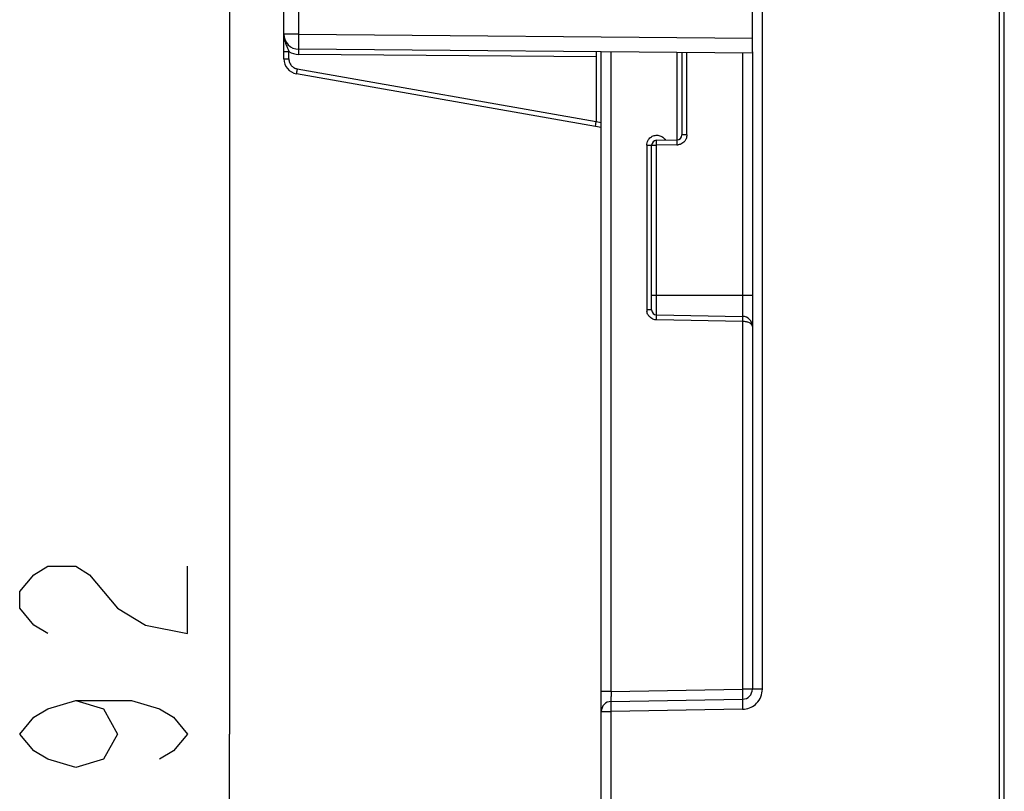
# Model space of a CAD drawing. Units: millimetres. Extents: x 0 to 420, y 0 to 297.
# Drawn here: x 100 to 115, y 138 to 149 of the extents above; entities that cross this region are included whole.
import ezdxf

# ---------------------------------------------------------------- set-up
doc = ezdxf.new("R2010")
doc.units = ezdxf.units.MM
doc.header["$LTSCALE"] = 23.1
doc.layers.get('0').update_dxf_attribs({"linetype": 'CONTINUOUS'})
doc.layers.add('INTF_1', color=7, linetype='CONTINUOUS')
doc.styles.get("Standard").update_dxf_attribs({"font": 'txt', "width": 0.8})
doc.dimstyles.new('DIMSTYLE_3', dxfattribs={"dimtxt": 2.5, "dimasz": 2.5, "dimexe": 1, "dimexo": 0, "dimtad": 1, "dimdec": 0, "dimlfac": 6.666667, "dimtxsty": 'STANDARD', "dimblk": '_FILLED', "dimblk1": '_FILLED', "dimblk2": '_FILLED', "dimcen": 0.09, "dimazin": 2, "dimtp": 0.5, "dimtm": 0.5, "dimtfac": 1, "dimtdec": 0, "dimtofl": 0, "dimtmove": 0, "dimatfit": 3, "dimldrblk": '_FILLED', "dimfxl": 1, "dimtolj": 1, "dimarcsym": 0})

# ---------------------------------------------------------------- blocks, each defined once
blk = doc.blocks.new('_FILLED')
at = {"color": 0, "linetype": 'BYBLOCK'}
blk.add_solid([(0, 0), (-1, 0.166), (-1, -0.166)], dxfattribs=at)
blk = doc.blocks.new('*D20')
at = {"color": 2, "linetype": 'CONTINUOUS'}
for p, q in [((103.142, 153.204), (103.142, 138.793)), ((103.142, 124.383), (103.142, 138.793)), ((108.826, 124.383), (102.142, 124.383))]:
    blk.add_line(p, q, dxfattribs=at)
at = {"color": 2, "linetype": 'CONTINUOUS', "xscale": 2.5, "yscale": 2.5, "zscale": 2.5}
for p, rotation in [((103.142, 153.204), 90), ((103.142, 124.383), 270)]:
    blk.add_blockref('_FILLED', p, dxfattribs=dict(at, rotation=rotation))

msp = doc.modelspace()

# ---------------------------------------------------------------- linework, layer by layer
at = {"color": 2, "linetype": 'CONTINUOUS'}
for points in [[(100.4341, 140.2931), (100.2258, 140.4182), (100.0174, 140.6681), (100.0174, 140.9181), (100.2258, 141.1681), (100.4341, 141.2931), (100.8508, 141.2931), (101.0591, 141.1681)], [(101.0591, 141.1681), (101.4758, 140.6681), (101.8924, 140.4182), (102.5174, 140.2931), (102.5174, 141.2931)], [(100.8508, 139.2931), (101.2674, 139.1682), (101.4758, 138.7932), (101.2674, 138.4181), (100.8508, 138.2931), (100.4341, 138.4181), (100.2258, 138.5431), (100.0174, 138.7932), (100.2258, 139.0431), (100.4341, 139.1682), (100.8508, 139.2931), (101.6841, 139.2931), (102.1008, 139.1682), (102.3091, 139.0431), (102.5174, 138.7932), (102.3091, 138.5431), (102.1008, 138.4181)]]:
    msp.add_lwpolyline(points, dxfattribs=at)
at = {"layer": 'INTF_1', "color": 9, "linetype": 'CONTINUOUS'}
for p, q in [((114.5992, 222.5928), (114.5992, 124.5829)), ((111.0734, 139.4631), (111.0734, 218.1012)), ((104.173, 149.2194), (104.173, 150.6042)), ((104.173, 149.2194), (103.9499, 149.2194)), ((104.173, 149.2194), (110.9249, 149.1605)), ((103.9499, 148.9604), (104.0243, 148.9604)), ((104.0243, 148.8513), (104.0243, 148.9604)), ((108.821, 139.4289), (108.821, 148.9539)), ((109.8019, 148.9453), (109.8019, 147.6446)), ((109.9486, 147.7195), (109.9486, 148.944)), ((110.7776, 148.9368), (110.7776, 145.0156)), ((103.9499, 148.8513), (104.0243, 148.8513)), ((108.5999, 148.8808), (104.173, 148.9194)), ((104.1482, 148.7036), (108.5999, 147.9186)), ((108.5999, 147.9189), (108.6749, 147.9056)), ((109.9486, 147.7195), (109.8749, 147.7195)), ((109.3519, 147.5643), (109.4986, 147.5643)), ((109.3519, 147.5643), (109.3519, 145.113)), ((109.7985, 147.5695), (109.4986, 147.5643)), ((109.4986, 145.038), (109.4986, 147.5643)), ((110.9249, 145.3288), (109.4249, 145.3288)), ((109.4249, 145.113), (109.3519, 145.113)), ((110.7789, 144.9406), (109.502, 144.9629)), ((110.7789, 144.9406), (110.7789, 139.4631)), ((108.821, 139.4289), (108.6749, 139.4289)), ((108.821, 139.4289), (110.7789, 139.4631)), ((111.0734, 139.4631), (110.7789, 139.4631)), ((108.6749, 139.129), (108.8234, 139.129)), ((110.7786, 139.1631), (108.8234, 139.129)), ((108.8234, 124.5325), (108.8234, 139.129))]:
    msp.add_line(p, q, dxfattribs=at)
at = {"layer": 'INTF_1', "color": 6, "linetype": 'CONTINUOUS'}
for p, q in [((114.6749, 124.5822), (114.6749, 222.5928)), ((108.6749, 124.5325), (108.6749, 148.9551)), ((109.8749, 148.9447), (109.8749, 147.7195)), ((110.9249, 148.9561), (110.9249, 139.4631)), ((109.4986, 147.6393), (109.8012, 147.6446)), ((109.4249, 145.113), (109.4249, 147.5643)), ((109.4986, 145.038), (110.7776, 145.0156)), ((108.8223, 139.279), (110.7776, 139.3131))]:
    msp.add_line(p, q, dxfattribs=at)
at = {"layer": 'INTF_1', "color": 7, "linetype": 'CONTINUOUS'}
for p, q in [((110.9249, 148.9561), (110.9249, 166.5738)), ((103.9499, 148.8513), (103.9499, 166.3105)), ((110.9249, 148.9355), (104.173, 148.9944)), ((108.5999, 148.9558), (108.5999, 147.9189)), ((108.6749, 147.8294), (104.1359, 148.6297)), ((108.5869, 147.8449), (108.5999, 147.9186))]:
    msp.add_line(p, q, dxfattribs=at)
for centre, end in [((104.1749, 149.2194), 269.5), ((104.1749, 148.8513), 260)]:
    msp.add_arc(centre, 0.225, 180, end, dxfattribs=at)
at = {"layer": 'INTF_1', "color": 9, "linetype": 'CONTINUOUS'}
for centre, radius, start, end in [((104.1756, 149.2194), 0.3, 239.71035, 269.50055), ((109.7918, 147.7535), 0.1841, 272.09708, 278.95723), ((109.5357, 145.1196), 0.1839, 182.07794, 187.95681), ((113.6233, 139.3422), 4.8031, 178.96516, 179.84261), ((110.7677, 139.498), 0.3351, 271.86748, 277.09842)]:
    msp.add_arc(centre, radius, start, end, dxfattribs=at)
at = {"layer": 'INTF_1', "color": 6, "linetype": 'CONTINUOUS'}
for centre, radius, start, end in [((109.4999, 147.5643), 0.075, 91, 180), ((109.7999, 147.7195), 0.075, 271, 360), ((109.4999, 145.113), 0.075, 180, 269), ((110.7749, 144.8657), 0.15, 0, 89), ((110.7749, 139.4631), 0.15, 271, 360), ((108.8249, 139.129), 0.15, 91, 180)]:
    msp.add_arc(centre, radius, start, end, dxfattribs=at)
at = {"layer": 'INTF_1', "color": 9, "linetype": 'CONTINUOUS'}
for points, knots in [([(103.9499, 149.2194), (103.9499, 149.1971), (103.9545, 149.1524), (103.9732, 149.0876), (103.9993, 149.0247), (104.0167, 148.9823), (104.0243, 148.9604)], [0, 0, 0, 0, 0.2464454, 0.4934593, 0.7431736, 1, 1, 1, 1]), ([(104.173, 148.9944), (104.1729, 148.9944), (104.1729, 148.9945), (104.1728, 148.9949), (104.1728, 148.9957), (104.1727, 148.997), (104.1726, 148.9989), (104.1725, 149.0013), (104.1725, 149.0043), (104.1724, 149.0077), (104.1723, 149.0134), (104.1723, 149.0216), (104.1722, 149.0329), (104.1722, 149.0461), (104.1722, 149.0608), (104.1722, 149.0771), (104.1722, 149.1015), (104.1724, 149.1344), (104.1726, 149.1761), (104.1728, 149.2048), (104.173, 149.2194)], [0, 0, 0, 0, 0.0003708, 0.0013038, 0.0049508, 0.0109796, 0.0193772, 0.0301266, 0.0432101, 0.0586081, 0.0762823, 0.1182469, 0.1686775, 0.2271373, 0.2930518, 0.36574, 0.4445168, 0.6173399, 0.8051079, 1, 1, 1, 1]), ([(104.173, 148.9194), (104.173, 148.9243), (104.1731, 148.9339), (104.1732, 148.9477), (104.1732, 148.9606), (104.1732, 148.9703), (104.1732, 148.9772), (104.1732, 148.9816), (104.1732, 148.9853), (104.1732, 148.9885), (104.1731, 148.991), (104.1731, 148.9926), (104.1731, 148.9935), (104.1731, 148.994), (104.173, 148.9942), (104.173, 148.9944), (104.173, 148.9944)], [0, 0, 0, 0, 0.1946574, 0.3826236, 0.555551, 0.7069953, 0.7728302, 0.8312611, 0.8817469, 0.9237469, 0.9567807, 0.9806085, 0.9890151, 0.9950552, 0.9987119, 1, 1, 1, 1]), ([(104.0243, 148.8513), (104.0245, 148.834), (104.0303, 148.7989), (104.0571, 148.753), (104.0977, 148.7186), (104.1312, 148.7069), (104.1482, 148.7036)], [0, 0, 0, 0, 0.2500205, 0.5000056, 0.7499874, 1, 1, 1, 1]), ([(104.1482, 148.7036), (104.1474, 148.6988), (104.1457, 148.6894), (104.1434, 148.6757), (104.1412, 148.6631), (104.1396, 148.6535), (104.1384, 148.6467), (104.1377, 148.6424), (104.1371, 148.6387), (104.1366, 148.6356), (104.1363, 148.6332), (104.136, 148.6315), (104.1359, 148.6306), (104.1359, 148.6301), (104.1359, 148.6299), (104.1358, 148.6297), (104.1359, 148.6297)], [0, 0, 0, 0, 0.1947354, 0.3827341, 0.5556618, 0.7070858, 0.7729065, 0.8313221, 0.8817928, 0.9237788, 0.9568007, 0.9806195, 0.9890225, 0.9950599, 0.9987144, 1, 1, 1, 1]), ([(109.3721, 147.6394), (109.3816, 147.6562), (109.4078, 147.686), (109.4608, 147.7124), (109.5198, 147.7171), (109.5577, 147.705), (109.5745, 147.6956)], [0, 0, 0, 0, 0.2499645, 0.5000287, 0.7500764, 1, 1, 1, 1]), ([(109.4986, 147.5643), (109.4985, 147.5704), (109.4982, 147.5912), (109.498, 147.612), (109.4981, 147.6268)], [0, 0, 0, 0, 0.2914173, 1, 1, 1, 1]), ([(109.4981, 147.6268), (109.4981, 147.6286), (109.4982, 147.6316), (109.4981, 147.6358), (109.4986, 147.6376), (109.4983, 147.6393), (109.4986, 147.6393)], [0, 0, 0, 0, 0.4274311, 0.7403752, 0.93294, 1, 1, 1, 1]), ([(109.8008, 147.6348), (109.8007, 147.6308), (109.8006, 147.609), (109.8009, 147.5873), (109.8012, 147.5696)], [0, 0, 0, 0, 0.1846134, 1, 1, 1, 1]), ([(109.8012, 147.6446), (109.801, 147.6446), (109.8012, 147.6433), (109.8008, 147.6419), (109.8009, 147.6386), (109.8008, 147.6362), (109.8008, 147.6348)], [0, 0, 0, 0, 0.0655876, 0.2553398, 0.5676335, 1, 1, 1, 1]), ([(109.9486, 147.7195), (109.9479, 147.7), (109.9428, 147.6737), (109.9316, 147.65), (109.9284, 147.6443)], [0, 0, 0, 0, 0.7489653, 1, 1, 1, 1]), ([(109.502, 144.9629), (109.4824, 144.9637), (109.456, 144.9687), (109.4324, 144.98), (109.4267, 144.9832)], [0, 0, 0, 0, 0.748967, 1, 1, 1, 1]), ([(109.4993, 144.963), (109.4994, 144.9722), (109.4996, 144.986), (109.4997, 145.0036), (109.4997, 145.0152), (109.4995, 145.0246), (109.4994, 145.0309), (109.4991, 145.0345), (109.499, 145.0364), (109.4988, 145.0373), (109.4988, 145.038), (109.4986, 145.038)], [0, 0, 0, 0, 0.3698829, 0.5485446, 0.706323, 0.832598, 0.9243223, 0.9568729, 0.9803685, 0.9947036, 1, 1, 1, 1]), ([(110.7789, 145.0156), (110.779, 145.0156), (110.7791, 145.015), (110.7792, 145.0142), (110.7793, 145.0124), (110.7795, 145.0088), (110.7796, 145.0024), (110.7797, 144.9929), (110.7796, 144.9812), (110.7794, 144.9635), (110.7791, 144.9498), (110.7789, 144.9406)], [0, 0, 0, 0, 0.0047308, 0.0176571, 0.0396005, 0.0711237, 0.1638793, 0.2936411, 0.4533572, 0.63227, 1, 1, 1, 1]), ([(110.9249, 144.8657), (110.9249, 144.8706), (110.9227, 144.8809), (110.9138, 144.895), (110.9001, 144.9078), (110.8744, 144.9235), (110.8332, 144.9365), (110.7977, 144.9404), (110.7789, 144.9406)], [0, 0, 0, 0, 0.0828458, 0.1739592, 0.27841, 0.398395, 0.6810264, 1, 1, 1, 1]), ([(110.7789, 139.4631), (110.779, 139.4534), (110.7793, 139.4343), (110.7796, 139.4065), (110.7797, 139.3809), (110.7796, 139.3584), (110.7794, 139.3421), (110.7791, 139.3313), (110.7789, 139.325), (110.7786, 139.3202), (110.7784, 139.3164), (110.778, 139.3146), (110.7778, 139.3131), (110.7776, 139.3131)], [0, 0, 0, 0, 0.193831, 0.3817286, 0.5550121, 0.7063635, 0.830569, 0.8809243, 0.9227523, 0.9557805, 0.979763, 0.9944862, 1, 1, 1, 1]), ([(110.9882, 139.2537), (111.015, 139.2812), (111.0586, 139.3472), (111.073, 139.4247), (111.0734, 139.4631)], [0, 0, 0, 0, 0.5000163, 1, 1, 1, 1]), ([(108.8223, 139.279), (108.8222, 139.279), (108.822, 139.2796), (108.8218, 139.2806), (108.8215, 139.2824), (108.8212, 139.2859), (108.8209, 139.292), (108.8207, 139.3009), (108.8204, 139.3119), (108.8202, 139.3303), (108.8202, 139.345), (108.8202, 139.3554)], [0, 0, 0, 0, 0.0057731, 0.019988, 0.0429107, 0.0743163, 0.1613988, 0.2787685, 0.42388, 0.59417, 1, 1, 1, 1]), ([(108.8234, 139.129), (108.8232, 139.1387), (108.8229, 139.1578), (108.8225, 139.1856), (108.8222, 139.2112), (108.822, 139.2337), (108.8219, 139.25), (108.8219, 139.2608), (108.8219, 139.2671), (108.822, 139.2719), (108.8219, 139.2758), (108.8224, 139.2775), (108.8221, 139.279), (108.8223, 139.279)], [0, 0, 0, 0, 0.1940271, 0.3821196, 0.5555791, 0.7070692, 0.8313608, 0.8817323, 0.9235533, 0.956544, 0.9804444, 0.9949995, 1, 1, 1, 1]), ([(110.7776, 139.3131), (110.7773, 139.3131), (110.7776, 139.3116), (110.7772, 139.31), (110.7773, 139.3062), (110.7771, 139.3015), (110.7771, 139.2952), (110.7771, 139.2843), (110.7772, 139.2676), (110.7774, 139.2445), (110.7778, 139.2183), (110.7782, 139.1908), (110.7785, 139.1723), (110.7786, 139.1631)], [0, 0, 0, 0, 0.0048376, 0.0190131, 0.0424251, 0.074933, 0.116392, 0.1666559, 0.2930118, 0.4509321, 0.6297672, 0.8169718, 1, 1, 1, 1]), ([(110.8091, 139.1655), (110.8426, 139.1697), (110.909, 139.1886), (110.9647, 139.2295), (110.9882, 139.2537)], [0, 0, 0, 0, 0.5000704, 1, 1, 1, 1])]:
    msp.add_open_spline(points, degree=3, knots=knots, dxfattribs=at)
for points in [[(109.3519, 147.5643), (109.3529, 147.5902), (109.3593, 147.6168), (109.3721, 147.6394)], [(109.5745, 147.6956), (109.597, 147.6828), (109.6163, 147.6633), (109.6305, 147.6416)], [(109.9284, 147.6443), (109.9158, 147.6219), (109.8963, 147.6024), (109.8739, 147.5898)], [(109.8739, 147.5898), (109.8575, 147.5806), (109.839, 147.5746), (109.8205, 147.5716)], [(109.3722, 145.0377), (109.3624, 145.055), (109.3563, 145.0745), (109.3536, 145.0942)], [(109.4267, 144.9832), (109.4043, 144.9958), (109.3848, 145.0153), (109.3722, 145.0377)]]:
    msp.add_open_spline(points, degree=3, dxfattribs=at)

# ---------------------------------------------------------------- dimensions: what is measured, and where the dimension line sits
at = {"color": 2, "linetype": 'CONTINUOUS'}
dim = msp.add_linear_dim(base=(103.1424, 124.3825), p1=(112.8238, 153.2038), p2=(108.8262, 124.3825), angle=270, dimstyle='DIMSTYLE_3', dxfattribs=at)
dim.commit()
dim.dimension.update_dxf_attribs({"geometry": '*D20', "text_midpoint": (103.1424, 135.7931), "dimtype": 160})

doc.saveas('drawing.dxf')
